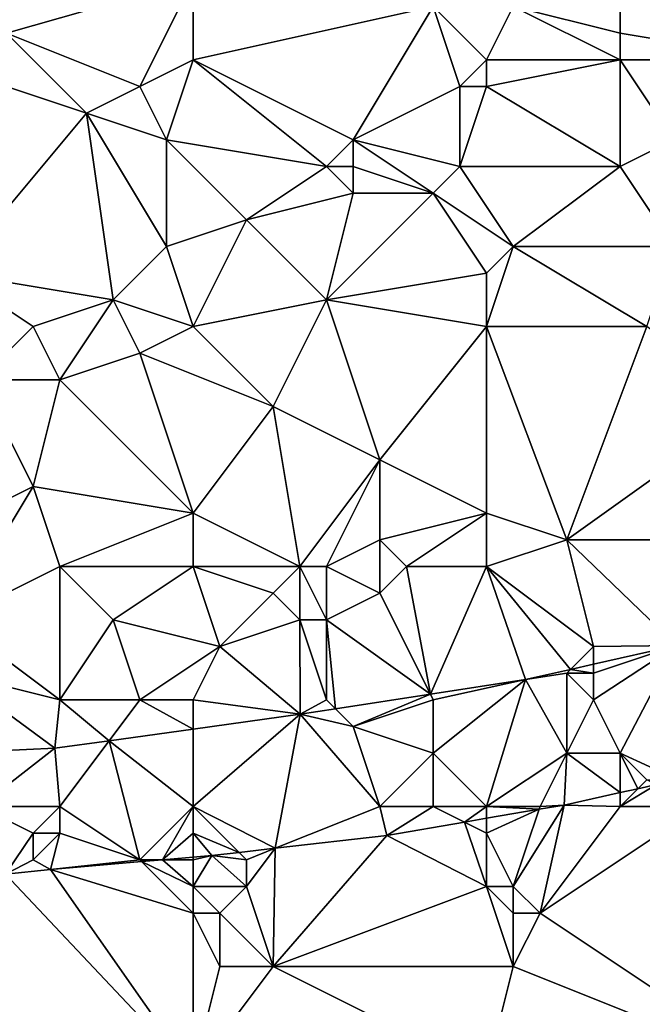
# Model space of a CAD drawing. Units: metres. Extents: x 76250 to 76875, y 344000 to 344500.
# Drawn here: x 76510 to 76534, y 344394 to 344430 of the extents above; entities that cross this region are included whole.
import ezdxf

# ---------------------------------------------------------------- set-up
doc = ezdxf.new("R2010")
doc.units = ezdxf.units.M
doc.layers.add('Terrain', color=15, linetype='Continuous')

msp = doc.modelspace()

# ---------------------------------------------------------------- linework, layer by layer
at = {"layer": 'Terrain'}
for points in [[(76510, 344430, 284.4), (76511, 344435, 283.56), (76508, 344433, 284.07), (76510, 344430, 284.4)], [(76510, 344430, 284.4), (76517, 344432, 284.07), (76511, 344435, 283.56), (76510, 344430, 284.4)], [(76539, 344429, 285.69), (76534, 344434, 284.24), (76533, 344432, 284.65), (76539, 344429, 285.69)], [(76515, 344428, 285.02), (76517, 344432, 284.07), (76510, 344430, 284.4), (76515, 344428, 285.02)], [(76515, 344428, 285.02), (76517, 344429, 284.87), (76517, 344432, 284.07), (76515, 344428, 285.02)], [(76517, 344429, 284.87), (76526, 344431, 284.53), (76517, 344432, 284.07), (76517, 344429, 284.87)], [(76533, 344430, 285.36), (76533, 344432, 284.65), (76529, 344431, 284.89), (76533, 344430, 285.36)], [(76539, 344429, 285.69), (76533, 344432, 284.65), (76533, 344430, 285.36), (76539, 344429, 285.69)], [(76517, 344429, 284.87), (76523, 344426, 285.77), (76526, 344431, 284.53), (76517, 344429, 284.87)], [(76523, 344426, 285.77), (76527, 344428, 285.5), (76526, 344431, 284.53), (76523, 344426, 285.77)], [(76527, 344428, 285.5), (76528, 344429, 285.17), (76526, 344431, 284.53), (76527, 344428, 285.5)], [(76529, 344431, 284.89), (76526, 344431, 284.53), (76528, 344429, 285.17), (76529, 344431, 284.89)], [(76533, 344429, 285.53), (76529, 344431, 284.89), (76528, 344429, 285.17), (76533, 344429, 285.53)], [(76533, 344429, 285.53), (76533, 344430, 285.36), (76529, 344431, 284.89), (76533, 344429, 285.53)], [(76513, 344427, 285.44), (76515, 344428, 285.02), (76510, 344430, 284.4), (76513, 344427, 285.44)], [(76513, 344427, 285.44), (76510, 344430, 284.4), (76510, 344428, 284.99), (76513, 344427, 285.44)], [(76539, 344429, 285.69), (76533, 344430, 285.36), (76533, 344429, 285.53), (76539, 344429, 285.69)], [(76516, 344426, 285.59), (76517, 344429, 284.87), (76515, 344428, 285.02), (76516, 344426, 285.59)], [(76516, 344426, 285.59), (76522, 344425, 286.06), (76517, 344429, 284.87), (76516, 344426, 285.59)], [(76517, 344429, 284.87), (76522, 344425, 286.06), (76523, 344426, 285.77), (76517, 344429, 284.87)], [(76528, 344428, 285.38), (76528, 344429, 285.17), (76527, 344428, 285.5), (76528, 344428, 285.38)], [(76528, 344428, 285.38), (76533, 344429, 285.53), (76528, 344429, 285.17), (76528, 344428, 285.38)], [(76533, 344425, 286.61), (76533, 344429, 285.53), (76528, 344428, 285.38), (76533, 344425, 286.61)], [(76533, 344425, 286.61), (76535, 344426, 286.28), (76533, 344429, 285.53), (76533, 344425, 286.61)], [(76535, 344426, 286.28), (76539, 344429, 285.69), (76533, 344429, 285.53), (76535, 344426, 286.28)], [(76508, 344421, 287.17), (76513, 344427, 285.44), (76510, 344428, 284.99), (76508, 344421, 287.17)], [(76516, 344426, 285.59), (76515, 344428, 285.02), (76513, 344427, 285.44), (76516, 344426, 285.59)], [(76527, 344425, 286.52), (76527, 344428, 285.5), (76523, 344426, 285.77), (76527, 344425, 286.52)], [(76527, 344425, 286.52), (76528, 344428, 285.38), (76527, 344428, 285.5), (76527, 344425, 286.52)], [(76533, 344425, 286.61), (76528, 344428, 285.38), (76527, 344425, 286.52), (76533, 344425, 286.61)], [(76514, 344420, 287.48), (76513, 344427, 285.44), (76508, 344421, 287.17), (76514, 344420, 287.48)], [(76514, 344420, 287.48), (76516, 344422, 286.76), (76513, 344427, 285.44), (76514, 344420, 287.48)], [(76516, 344422, 286.76), (76516, 344426, 285.59), (76513, 344427, 285.44), (76516, 344422, 286.76)], [(76516, 344422, 286.76), (76519, 344423, 286.63), (76516, 344426, 285.59), (76516, 344422, 286.76)], [(76516, 344426, 285.59), (76519, 344423, 286.63), (76522, 344425, 286.06), (76516, 344426, 285.59)], [(76523, 344425, 286.22), (76523, 344426, 285.77), (76522, 344425, 286.06), (76523, 344425, 286.22)], [(76526, 344424, 286.6), (76523, 344426, 285.77), (76523, 344425, 286.22), (76526, 344424, 286.6)], [(76526, 344424, 286.6), (76527, 344425, 286.52), (76523, 344426, 285.77), (76526, 344424, 286.6)], [(76535, 344422, 287.43), (76535, 344426, 286.28), (76533, 344425, 286.61), (76535, 344422, 287.43)], [(76519, 344423, 286.63), (76523, 344424, 286.38), (76522, 344425, 286.06), (76519, 344423, 286.63)], [(76523, 344424, 286.38), (76523, 344425, 286.22), (76522, 344425, 286.06), (76523, 344424, 286.38)], [(76526, 344424, 286.6), (76523, 344425, 286.22), (76523, 344424, 286.38), (76526, 344424, 286.6)], [(76529, 344422, 287.42), (76527, 344425, 286.52), (76526, 344424, 286.6), (76529, 344422, 287.42)], [(76529, 344422, 287.42), (76533, 344425, 286.61), (76527, 344425, 286.52), (76529, 344422, 287.42)], [(76535, 344422, 287.43), (76533, 344425, 286.61), (76529, 344422, 287.42), (76535, 344422, 287.43)], [(76522, 344420, 287.46), (76523, 344424, 286.38), (76519, 344423, 286.63), (76522, 344420, 287.46)], [(76522, 344420, 287.46), (76528, 344421, 287.43), (76526, 344424, 286.6), (76522, 344420, 287.46)], [(76522, 344420, 287.46), (76526, 344424, 286.6), (76523, 344424, 286.38), (76522, 344420, 287.46)], [(76529, 344422, 287.42), (76526, 344424, 286.6), (76528, 344421, 287.43), (76529, 344422, 287.42)], [(76517, 344419, 287.68), (76519, 344423, 286.63), (76516, 344422, 286.76), (76517, 344419, 287.68)], [(76517, 344419, 287.68), (76522, 344420, 287.46), (76519, 344423, 286.63), (76517, 344419, 287.68)], [(76517, 344419, 287.68), (76516, 344422, 286.76), (76514, 344420, 287.48), (76517, 344419, 287.68)], [(76534, 344419, 288.14), (76529, 344422, 287.42), (76528, 344419, 288.08), (76534, 344419, 288.14)], [(76529, 344422, 287.42), (76528, 344421, 287.43), (76528, 344419, 288.08), (76529, 344422, 287.42)], [(76534, 344419, 288.14), (76535, 344422, 287.43), (76529, 344422, 287.42), (76534, 344419, 288.14)], [(76511, 344419, 287.55), (76514, 344420, 287.48), (76508, 344421, 287.17), (76511, 344419, 287.55)], [(76511, 344419, 287.55), (76508, 344421, 287.17), (76509, 344417, 288.21), (76511, 344419, 287.55)], [(76528, 344419, 288.08), (76528, 344421, 287.43), (76522, 344420, 287.46), (76528, 344419, 288.08)], [(76511, 344419, 287.55), (76512, 344417, 288.34), (76514, 344420, 287.48), (76511, 344419, 287.55)], [(76514, 344420, 287.48), (76512, 344417, 288.34), (76515, 344418, 287.88), (76514, 344420, 287.48)], [(76517, 344419, 287.68), (76514, 344420, 287.48), (76515, 344418, 287.88), (76517, 344419, 287.68)], [(76517, 344419, 287.68), (76520, 344416, 288.55), (76522, 344420, 287.46), (76517, 344419, 287.68)], [(76522, 344420, 287.46), (76520, 344416, 288.55), (76524, 344414, 289.4), (76522, 344420, 287.46)], [(76528, 344419, 288.08), (76522, 344420, 287.46), (76524, 344414, 289.4), (76528, 344419, 288.08)], [(76511, 344419, 287.55), (76509, 344417, 288.21), (76512, 344417, 288.34), (76511, 344419, 287.55)], [(76517, 344419, 287.68), (76515, 344418, 287.88), (76520, 344416, 288.55), (76517, 344419, 287.68)], [(76528, 344419, 288.08), (76524, 344414, 289.4), (76528, 344412, 290.05), (76528, 344419, 288.08)], [(76528, 344419, 288.08), (76528, 344412, 290.05), (76531, 344411, 290.45), (76528, 344419, 288.08)], [(76534, 344419, 288.14), (76528, 344419, 288.08), (76531, 344411, 290.45), (76534, 344419, 288.14)], [(76534, 344419, 288.14), (76531, 344411, 290.45), (76538, 344416, 289.37), (76534, 344419, 288.14)], [(76517, 344412, 289.63), (76515, 344418, 287.88), (76512, 344417, 288.34), (76517, 344412, 289.63)], [(76517, 344412, 289.63), (76520, 344416, 288.55), (76515, 344418, 287.88), (76517, 344412, 289.63)], [(76505, 344410, 290.3), (76511, 344413, 289.37), (76509, 344417, 288.21), (76505, 344410, 290.3)], [(76511, 344413, 289.37), (76512, 344417, 288.34), (76509, 344417, 288.21), (76511, 344413, 289.37)], [(76517, 344412, 289.63), (76512, 344417, 288.34), (76511, 344413, 289.37), (76517, 344412, 289.63)], [(76517, 344412, 289.63), (76521, 344410, 290.72), (76520, 344416, 288.55), (76517, 344412, 289.63)], [(76521, 344410, 290.72), (76524, 344414, 289.4), (76520, 344416, 288.55), (76521, 344410, 290.72)], [(76537, 344411, 290.72), (76538, 344416, 289.37), (76531, 344411, 290.45), (76537, 344411, 290.72)], [(76522, 344410, 290.58), (76524, 344414, 289.4), (76521, 344410, 290.72), (76522, 344410, 290.58)], [(76522, 344410, 290.58), (76524, 344411, 290.07), (76524, 344414, 289.4), (76522, 344410, 290.58)], [(76524, 344411, 290.07), (76528, 344412, 290.05), (76524, 344414, 289.4), (76524, 344411, 290.07)], [(76505, 344410, 290.3), (76508, 344408, 291.03), (76511, 344413, 289.37), (76505, 344410, 290.3)], [(76512, 344410, 290.42), (76511, 344413, 289.37), (76508, 344408, 291.03), (76512, 344410, 290.42)], [(76512, 344410, 290.42), (76517, 344412, 289.63), (76511, 344413, 289.37), (76512, 344410, 290.42)], [(76517, 344410, 290.33), (76517, 344412, 289.63), (76512, 344410, 290.42), (76517, 344410, 290.33)], [(76517, 344410, 290.33), (76521, 344410, 290.72), (76517, 344412, 289.63), (76517, 344410, 290.33)], [(76525, 344410, 290.56), (76528, 344412, 290.05), (76524, 344411, 290.07), (76525, 344410, 290.56)], [(76528, 344410, 290.8), (76528, 344412, 290.05), (76525, 344410, 290.56), (76528, 344410, 290.8)], [(76531, 344411, 290.45), (76528, 344412, 290.05), (76528, 344410, 290.8), (76531, 344411, 290.45)], [(76522, 344410, 290.58), (76524, 344409, 290.89), (76524, 344411, 290.07), (76522, 344410, 290.58)], [(76525, 344410, 290.56), (76524, 344411, 290.07), (76524, 344409, 290.89), (76525, 344410, 290.56)], [(76531, 344411, 290.45), (76528, 344410, 290.8), (76532, 344407, 291.84), (76531, 344411, 290.45)], [(76537, 344411, 290.72), (76531, 344411, 290.45), (76535.118, 344407.039, 291.909), (76537, 344411, 290.72)], [(76531, 344411, 290.45), (76532, 344407, 291.84), (76535.118, 344407.039, 291.909), (76531, 344411, 290.45)], [(76512, 344410, 290.42), (76508, 344408, 291.03), (76512, 344405, 292.53), (76512, 344410, 290.42)], [(76517, 344410, 290.33), (76512, 344410, 290.42), (76514, 344408, 291.17), (76517, 344410, 290.33)], [(76512, 344410, 290.42), (76512, 344405, 292.53), (76514, 344408, 291.17), (76512, 344410, 290.42)], [(76517, 344410, 290.33), (76514, 344408, 291.17), (76518, 344407, 291.67), (76517, 344410, 290.33)], [(76517, 344410, 290.33), (76518, 344407, 291.67), (76520, 344409, 291.16), (76517, 344410, 290.33)], [(76517, 344410, 290.33), (76520, 344409, 291.16), (76521, 344410, 290.72), (76517, 344410, 290.33)], [(76521, 344410, 290.72), (76520, 344409, 291.16), (76521, 344408, 291.57), (76521, 344410, 290.72)], [(76522, 344410, 290.58), (76521, 344410, 290.72), (76522, 344408, 291.46), (76522, 344410, 290.58)], [(76521, 344410, 290.72), (76521, 344408, 291.57), (76522, 344408, 291.46), (76521, 344410, 290.72)], [(76522, 344410, 290.58), (76522, 344408, 291.46), (76524, 344409, 290.89), (76522, 344410, 290.58)], [(76525, 344410, 290.56), (76524, 344409, 290.89), (76525.895, 344405.209, 292.516), (76525, 344410, 290.56)], [(76528, 344410, 290.8), (76525, 344410, 290.56), (76525.895, 344405.209, 292.516), (76528, 344410, 290.8)], [(76528, 344410, 290.8), (76525.895, 344405.209, 292.516), (76529.458, 344405.758, 292.2), (76528, 344410, 290.8)], [(76528, 344410, 290.8), (76529.458, 344405.758, 292.2), (76531.138, 344406.138, 292.114), (76528, 344410, 290.8)], [(76528, 344410, 290.8), (76531.138, 344406.138, 292.114), (76532, 344407, 291.84), (76528, 344410, 290.8)], [(76518, 344407, 291.67), (76521, 344408, 291.57), (76520, 344409, 291.16), (76518, 344407, 291.67)], [(76522, 344408, 291.46), (76525.895, 344405.209, 292.516), (76524, 344409, 290.89), (76522, 344408, 291.46)], [(76512, 344405, 292.53), (76508, 344408, 291.03), (76508, 344406, 291.95), (76512, 344405, 292.53)], [(76515, 344405, 292.64), (76514, 344408, 291.17), (76512, 344405, 292.53), (76515, 344405, 292.64)], [(76515, 344405, 292.64), (76518, 344407, 291.67), (76514, 344408, 291.17), (76515, 344405, 292.64)], [(76518, 344407, 291.67), (76521.014, 344404.458, 292.948), (76521, 344408, 291.57), (76518, 344407, 291.67)], [(76522, 344405, 292.51), (76521, 344408, 291.57), (76521.014, 344404.458, 292.948), (76522, 344405, 292.51)], [(76522, 344405, 292.51), (76522, 344408, 291.46), (76521, 344408, 291.57), (76522, 344405, 292.51)], [(76522, 344405, 292.51), (76522.338, 344404.662, 292.831), (76522, 344408, 291.46), (76522, 344405, 292.51)], [(76522, 344408, 291.46), (76522.338, 344404.662, 292.831), (76525.895, 344405.209, 292.516), (76522, 344408, 291.46)], [(76533, 344403, 293.9), (76535.118, 344407.039, 291.909), (76532, 344405, 292.89), (76533, 344403, 293.9)], [(76532, 344405, 292.89), (76535.118, 344407.039, 291.909), (76532, 344406, 292.34), (76532, 344405, 292.89)], [(76532, 344406, 292.34), (76535.118, 344407.039, 291.909), (76532, 344406.333, 292.069), (76532, 344406, 292.34)], [(76532, 344407, 291.84), (76532, 344406.333, 292.069), (76535.118, 344407.039, 291.909), (76532, 344407, 291.84)], [(76533, 344403, 293.9), (76535.174, 344402, 294.309), (76535.118, 344407.039, 291.909), (76533, 344403, 293.9)], [(76517, 344405, 292.6), (76518, 344407, 291.67), (76515, 344405, 292.64), (76517, 344405, 292.6)], [(76517, 344405, 292.6), (76521.014, 344404.458, 292.948), (76518, 344407, 291.67), (76517, 344405, 292.6)], [(76532, 344407, 291.84), (76531.138, 344406.138, 292.114), (76532, 344406.333, 292.069), (76532, 344407, 291.84)], [(76532, 344406, 292.34), (76532, 344406.333, 292.069), (76531.138, 344406.138, 292.114), (76532, 344406, 292.34)], [(76508, 344406, 291.95), (76507.551, 344402.992, 293.252), (76511.822, 344403.183, 293.275), (76508, 344406, 291.95)], [(76512, 344405, 292.53), (76508, 344406, 291.95), (76511.822, 344403.183, 293.275), (76512, 344405, 292.53)], [(76531, 344406, 292.29), (76531.138, 344406.138, 292.114), (76529.458, 344405.758, 292.2), (76531, 344406, 292.29)], [(76531, 344403, 293.76), (76531, 344406, 292.29), (76529.458, 344405.758, 292.2), (76531, 344403, 293.76)], [(76532, 344406, 292.34), (76531.138, 344406.138, 292.114), (76531, 344406, 292.29), (76532, 344406, 292.34)], [(76531, 344403, 293.76), (76532, 344405, 292.89), (76531, 344406, 292.29), (76531, 344403, 293.76)], [(76532, 344405, 292.89), (76532, 344406, 292.34), (76531, 344406, 292.29), (76532, 344405, 292.89)], [(76529.458, 344405.758, 292.2), (76525.895, 344405.209, 292.516), (76526, 344405, 292.6), (76529.458, 344405.758, 292.2)], [(76529.458, 344405.758, 292.2), (76526, 344405, 292.6), (76526, 344403, 293.54), (76529.458, 344405.758, 292.2)], [(76529.458, 344405.758, 292.2), (76526, 344403, 293.54), (76528, 344401, 294.77), (76529.458, 344405.758, 292.2)], [(76531, 344403, 293.76), (76529.458, 344405.758, 292.2), (76528, 344401, 294.77), (76531, 344403, 293.76)], [(76523, 344404, 293), (76525.895, 344405.209, 292.516), (76522.338, 344404.662, 292.831), (76523, 344404, 293)], [(76523, 344404, 293), (76526, 344405, 292.6), (76525.895, 344405.209, 292.516), (76523, 344404, 293)], [(76512, 344405, 292.53), (76511.822, 344403.183, 293.275), (76513.848, 344403.464, 293.203), (76512, 344405, 292.53)], [(76515, 344405, 292.64), (76512, 344405, 292.53), (76513.848, 344403.464, 293.203), (76515, 344405, 292.64)], [(76515, 344405, 292.64), (76513.848, 344403.464, 293.203), (76517, 344403.901, 293.091), (76515, 344405, 292.64)], [(76517, 344405, 292.6), (76515, 344405, 292.64), (76517, 344403.901, 293.091), (76517, 344405, 292.6)], [(76517, 344405, 292.6), (76517, 344403.901, 293.091), (76521.014, 344404.458, 292.948), (76517, 344405, 292.6)], [(76522, 344405, 292.51), (76521.014, 344404.458, 292.948), (76522.338, 344404.662, 292.831), (76522, 344405, 292.51)], [(76526, 344403, 293.54), (76526, 344405, 292.6), (76523, 344404, 293), (76526, 344403, 293.54)], [(76533, 344403, 293.9), (76532, 344405, 292.89), (76531, 344403, 293.76), (76533, 344403, 293.9)], [(76517, 344401, 294.1), (76521.014, 344404.458, 292.948), (76517, 344403.901, 293.091), (76517, 344401, 294.1)], [(76520.08, 344399.432, 294.871), (76521.014, 344404.458, 292.948), (76517, 344401, 294.1), (76520.08, 344399.432, 294.871)], [(76520.08, 344399.432, 294.871), (76524, 344401, 294.37), (76521.014, 344404.458, 292.948), (76520.08, 344399.432, 294.871)], [(76523, 344404, 293), (76522.338, 344404.662, 292.831), (76521.014, 344404.458, 292.948), (76523, 344404, 293)], [(76524, 344401, 294.37), (76523, 344404, 293), (76521.014, 344404.458, 292.948), (76524, 344401, 294.37)], [(76517, 344401, 294.1), (76517, 344403.901, 293.091), (76513.848, 344403.464, 293.203), (76517, 344401, 294.1)], [(76524, 344401, 294.37), (76526, 344403, 293.54), (76523, 344404, 293), (76524, 344401, 294.37)], [(76512, 344401, 293.94), (76513.848, 344403.464, 293.203), (76511.822, 344403.183, 293.275), (76512, 344401, 293.94)], [(76515, 344399, 295.24), (76513.848, 344403.464, 293.203), (76512, 344401, 293.94), (76515, 344399, 295.24)], [(76515, 344399, 295.24), (76517, 344401, 294.1), (76513.848, 344403.464, 293.203), (76515, 344399, 295.24)], [(76509, 344401, 293.75), (76511.822, 344403.183, 293.275), (76507.551, 344402.992, 293.252), (76509, 344401, 293.75)], [(76512, 344401, 293.94), (76511.822, 344403.183, 293.275), (76509, 344401, 293.75), (76512, 344401, 293.94)], [(76526, 344401, 294.56), (76526, 344403, 293.54), (76524, 344401, 294.37), (76526, 344401, 294.56)], [(76528, 344401, 294.77), (76526, 344403, 293.54), (76526, 344401, 294.56), (76528, 344401, 294.77)], [(76530, 344401, 294.78), (76531, 344403, 293.76), (76528, 344401, 294.77), (76530, 344401, 294.78)], [(76530, 344401, 294.78), (76530.9, 344401.056, 294.476), (76531, 344403, 293.76), (76530, 344401, 294.78)], [(76531, 344403, 293.76), (76530.9, 344401.056, 294.476), (76533, 344401.52, 294.394), (76531, 344403, 293.76)], [(76533, 344403, 293.9), (76531, 344403, 293.76), (76533, 344401.52, 294.394), (76533, 344403, 293.9)], [(76534, 344402, 294.49), (76535.174, 344402, 294.309), (76533, 344403, 293.9), (76534, 344402, 294.49)], [(76534, 344402, 294.49), (76533, 344403, 293.9), (76533.667, 344401.667, 294.368), (76534, 344402, 294.49)], [(76533, 344403, 293.9), (76533, 344401.52, 294.394), (76533.667, 344401.667, 294.368), (76533, 344403, 293.9)], [(76534, 344402, 294.49), (76533.667, 344401.667, 294.368), (76534.36, 344401.82, 294.341), (76534, 344402, 294.49)], [(76533, 344401, 294.78), (76533, 344401.52, 294.394), (76530.9, 344401.056, 294.476), (76533, 344401, 294.78)], [(76536, 344401, 294.68), (76534.36, 344401.82, 294.341), (76533, 344401, 294.78), (76536, 344401, 294.68)], [(76533, 344401, 294.78), (76534.36, 344401.82, 294.341), (76533.667, 344401.667, 294.368), (76533, 344401, 294.78)], [(76533, 344401, 294.78), (76533.667, 344401.667, 294.368), (76533, 344401.52, 294.394), (76533, 344401, 294.78)], [(76509.962, 344398.463, 294.926), (76511, 344400, 294.33), (76509, 344401, 293.75), (76509.962, 344398.463, 294.926)], [(76511, 344400, 294.33), (76512, 344401, 293.94), (76509, 344401, 293.75), (76511, 344400, 294.33)], [(76512, 344400, 294.47), (76512, 344401, 293.94), (76511, 344400, 294.33), (76512, 344400, 294.47)], [(76515, 344399, 295.24), (76512, 344401, 293.94), (76512, 344400, 294.47), (76515, 344399, 295.24)], [(76515, 344399, 295.24), (76515.851, 344399, 294.927), (76517, 344401, 294.1), (76515, 344399, 295.24)], [(76515.851, 344399, 294.927), (76517, 344400, 294.69), (76517, 344401, 294.1), (76515.851, 344399, 294.927)], [(76518.724, 344399.276, 294.902), (76520.08, 344399.432, 294.871), (76517, 344401, 294.1), (76518.724, 344399.276, 294.902)], [(76518.724, 344399.276, 294.902), (76517, 344401, 294.1), (76517, 344400, 294.69), (76518.724, 344399.276, 294.902)], [(76520.08, 344399.432, 294.871), (76524.254, 344399.912, 294.775), (76524, 344401, 294.37), (76520.08, 344399.432, 294.871)], [(76524.254, 344399.912, 294.775), (76526, 344401, 294.56), (76524, 344401, 294.37), (76524.254, 344399.912, 294.775)], [(76524.254, 344399.912, 294.775), (76527.172, 344400.414, 294.644), (76526, 344401, 294.56), (76524.254, 344399.912, 294.775)], [(76528, 344401, 294.77), (76526, 344401, 294.56), (76527.172, 344400.414, 294.644), (76528, 344401, 294.77)], [(76528, 344401, 294.77), (76527.172, 344400.414, 294.644), (76528, 344400.557, 294.606), (76528, 344401, 294.77)], [(76530, 344401, 294.78), (76528, 344401, 294.77), (76529.965, 344400.895, 294.518), (76530, 344401, 294.78)], [(76529.965, 344400.895, 294.518), (76528, 344401, 294.77), (76528, 344400.557, 294.606), (76529.965, 344400.895, 294.518)], [(76529, 344398, 295), (76529.965, 344400.895, 294.518), (76528, 344400, 295.02), (76529, 344398, 295)], [(76529.965, 344400.895, 294.518), (76528, 344400.557, 294.606), (76528, 344400, 295.02), (76529.965, 344400.895, 294.518)], [(76530, 344397, 295.14), (76530.9, 344401.056, 294.476), (76529, 344398, 295), (76530, 344397, 295.14)], [(76529, 344398, 295), (76530.9, 344401.056, 294.476), (76529.965, 344400.895, 294.518), (76529, 344398, 295)], [(76530, 344401, 294.78), (76529.965, 344400.895, 294.518), (76530.9, 344401.056, 294.476), (76530, 344401, 294.78)], [(76530, 344397, 295.14), (76533, 344401, 294.78), (76530.9, 344401.056, 294.476), (76530, 344397, 295.14)], [(76539, 344391, 296.12), (76536, 344401, 294.68), (76530, 344397, 295.14), (76539, 344391, 296.12)], [(76530, 344397, 295.14), (76536, 344401, 294.68), (76533, 344401, 294.78), (76530, 344397, 295.14)], [(76528, 344398, 295.02), (76527.172, 344400.414, 294.644), (76524.254, 344399.912, 294.775), (76528, 344398, 295.02)], [(76528, 344400, 295.02), (76528, 344400.557, 294.606), (76527.172, 344400.414, 294.644), (76528, 344400, 295.02)], [(76528, 344398, 295.02), (76528, 344400, 295.02), (76527.172, 344400.414, 294.644), (76528, 344398, 295.02)], [(76511, 344399, 294.92), (76511, 344400, 294.33), (76509.962, 344398.463, 294.926), (76511, 344399, 294.92)], [(76511, 344399, 294.92), (76511.651, 344398.64, 294.93), (76512, 344400, 294.47), (76511, 344399, 294.92)], [(76511, 344399, 294.92), (76512, 344400, 294.47), (76511, 344400, 294.33), (76511, 344399, 294.92)], [(76515, 344399, 295.24), (76512, 344400, 294.47), (76511.651, 344398.64, 294.93), (76515, 344399, 295.24)], [(76515.851, 344399, 294.927), (76517, 344399.098, 294.926), (76517, 344400, 294.69), (76515.851, 344399, 294.927)], [(76517, 344399.098, 294.926), (76517.706, 344399.159, 294.925), (76517, 344400, 294.69), (76517, 344399.098, 294.926)], [(76518.724, 344399.276, 294.902), (76517, 344400, 294.69), (76517.706, 344399.159, 294.925), (76518.724, 344399.276, 294.902)], [(76520, 344395, 295.54), (76528, 344398, 295.02), (76524.254, 344399.912, 294.775), (76520, 344395, 295.54)], [(76520, 344395, 295.54), (76524.254, 344399.912, 294.775), (76520.08, 344399.432, 294.871), (76520, 344395, 295.54)], [(76529, 344398, 295), (76528, 344400, 295.02), (76528, 344398, 295.02), (76529, 344398, 295)], [(76518.724, 344399.276, 294.902), (76517.706, 344399.159, 294.925), (76519, 344399, 295.13), (76518.724, 344399.276, 294.902)], [(76518.724, 344399.276, 294.902), (76519, 344399, 295.13), (76520.08, 344399.432, 294.871), (76518.724, 344399.276, 294.902)], [(76520, 344395, 295.54), (76520.08, 344399.432, 294.871), (76519, 344398, 295.27), (76520, 344395, 295.54)], [(76519, 344398, 295.27), (76520.08, 344399.432, 294.871), (76519, 344399, 295.13), (76519, 344398, 295.27)], [(76511, 344399, 294.92), (76509.962, 344398.463, 294.926), (76511.651, 344398.64, 294.93), (76511, 344399, 294.92)], [(76515, 344399, 295.24), (76511.651, 344398.64, 294.93), (76515.067, 344398.933, 294.927), (76515, 344399, 295.24)], [(76517, 344397, 295.35), (76515.067, 344398.933, 294.927), (76511.651, 344398.64, 294.93), (76517, 344397, 295.35)], [(76515, 344399, 295.24), (76515.067, 344398.933, 294.927), (76515.851, 344399, 294.927), (76515, 344399, 295.24)], [(76517, 344398, 295.35), (76515.851, 344399, 294.927), (76515.067, 344398.933, 294.927), (76517, 344398, 295.35)], [(76517, 344397, 295.35), (76517, 344398, 295.35), (76515.067, 344398.933, 294.927), (76517, 344397, 295.35)], [(76517, 344399, 295.18), (76517, 344399.098, 294.926), (76515.851, 344399, 294.927), (76517, 344399, 295.18)], [(76517, 344398, 295.35), (76517, 344399, 295.18), (76515.851, 344399, 294.927), (76517, 344398, 295.35)], [(76517, 344398, 295.35), (76519, 344398, 295.27), (76517.706, 344399.159, 294.925), (76517, 344398, 295.35)], [(76517, 344398, 295.35), (76517.706, 344399.159, 294.925), (76517, 344399, 295.18), (76517, 344398, 295.35)], [(76517, 344399, 295.18), (76517.706, 344399.159, 294.925), (76517, 344399.098, 294.926), (76517, 344399, 295.18)], [(76519, 344398, 295.27), (76519, 344399, 295.13), (76517.706, 344399.159, 294.925), (76519, 344398, 295.27)], [(76517, 344391, 296.24), (76511.651, 344398.64, 294.93), (76509.962, 344398.463, 294.926), (76517, 344391, 296.24)], [(76517, 344391, 296.24), (76517, 344397, 295.35), (76511.651, 344398.64, 294.93), (76517, 344391, 296.24)], [(76505, 344391, 296.25), (76517, 344391, 296.24), (76509.962, 344398.463, 294.926), (76505, 344391, 296.25)], [(76517, 344397, 295.35), (76518, 344397, 295.31), (76517, 344398, 295.35), (76517, 344397, 295.35)], [(76517, 344398, 295.35), (76518, 344397, 295.31), (76519, 344398, 295.27), (76517, 344398, 295.35)], [(76520, 344395, 295.54), (76519, 344398, 295.27), (76518, 344397, 295.31), (76520, 344395, 295.54)], [(76529, 344395, 295.55), (76528, 344398, 295.02), (76520, 344395, 295.54), (76529, 344395, 295.55)], [(76529, 344395, 295.55), (76529, 344397, 295.15), (76528, 344398, 295.02), (76529, 344395, 295.55)], [(76529, 344397, 295.15), (76529, 344398, 295), (76528, 344398, 295.02), (76529, 344397, 295.15)], [(76530, 344397, 295.14), (76529, 344398, 295), (76529, 344397, 295.15), (76530, 344397, 295.14)], [(76517, 344391, 296.24), (76518, 344395, 295.51), (76517, 344397, 295.35), (76517, 344391, 296.24)], [(76517, 344397, 295.35), (76518, 344395, 295.51), (76518, 344397, 295.31), (76517, 344397, 295.35)], [(76520, 344395, 295.54), (76518, 344397, 295.31), (76518, 344395, 295.51), (76520, 344395, 295.54)], [(76539, 344391, 296.12), (76530, 344397, 295.14), (76529, 344395, 295.55), (76539, 344391, 296.12)], [(76529, 344395, 295.55), (76530, 344397, 295.14), (76529, 344397, 295.15), (76529, 344395, 295.55)], [(76517, 344391, 296.24), (76520, 344395, 295.54), (76518, 344395, 295.51), (76517, 344391, 296.24)], [(76517, 344391, 296.24), (76528, 344391, 296.24), (76520, 344395, 295.54), (76517, 344391, 296.24)], [(76529, 344395, 295.55), (76520, 344395, 295.54), (76528, 344391, 296.24), (76529, 344395, 295.55)], [(76539, 344391, 296.12), (76529, 344395, 295.55), (76528, 344391, 296.24), (76539, 344391, 296.12)]]:
    msp.add_3dface(points, dxfattribs=at)

doc.saveas('drawing.dxf')
